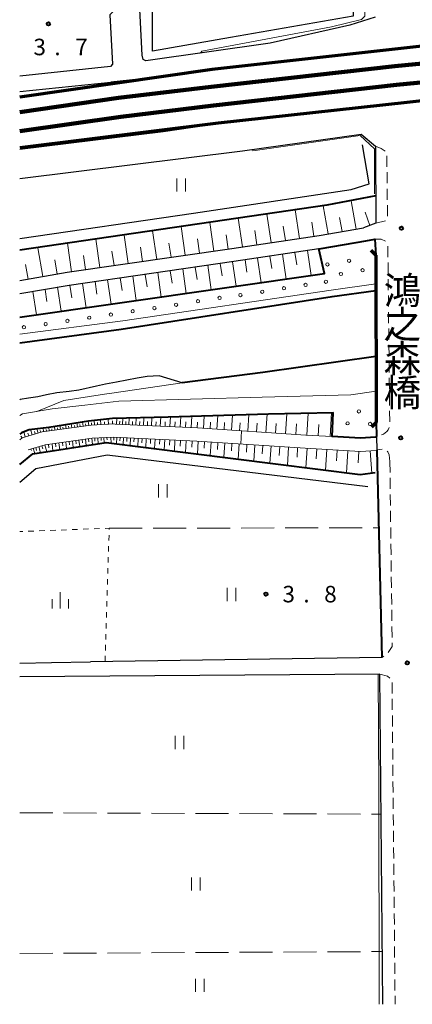
# Model space of a CAD drawing. Units: metres. Extents: x -72000 to -70000, y 36000 to 37500.
# Drawn here: x -72000 to -71911, y 36000 to 36224 of the extents above; entities that cross this region are included whole.
import ezdxf
from ezdxf.enums import TextEntityAlignment as Align

# ---------------------------------------------------------------- set-up
doc = ezdxf.new("R2010")
doc.units = ezdxf.units.M
for name, pattern in [('22213', [3.75, 2.5, -1.25]), ('26301', [2.5, 1.25, -1.25]), ('26302', [10, 7.5, -2.5])]:
    doc.linetypes.add(name, pattern=pattern)
for name, color, linetype, lineweight in [('210100_道路縁(街区線)', 7, 'Continuous', 30), ('220300_道路橋(高架部)', 7, 'Continuous', 70), ('220399_道路橋(ひげ)', 7, 'Continuous', 70), ('221300_歩道', 7, 'Continuous', 30), ('230100_普通鉄道', 7, 'Continuous', 100), ('240100_鉄道橋(高架部)', 7, 'Continuous', 70), ('510100_河川', 7, 'Continuous', 30), ('510200_細流', 7, 'Continuous', 30), ('610111_人工斜面(上)', 7, 'Continuous', 30), ('610199_人工斜面(ヒゲ)', 7, 'Continuous', 30), ('611100_コンクリート被覆(直落)', 7, 'Continuous', 30), ('611111_コンクリート被覆(幅上)', 7, 'Continuous', 30), ('611112_コンクリート被覆(幅下)', 7, 'Continuous', 30), ('611199_コンクリート被覆(パターン)', 7, 'Continuous', 30), ('630100_植生界', 7, 'Continuous', 30), ('630200_耕地界', 7, 'Continuous', 30), ('631100_田', 7, 'Continuous', 13), ('633400_荒地', 7, 'Continuous', 13), ('710200_等高線(主曲線)', 7, 'Continuous', 13), ('731200_図化機測定による標高点', 7, 'Continuous', 40), ('812500_(注記)橋', 7, 'Continuous', 40)]:
    doc.layers.add(name, color=color, linetype=linetype, lineweight=lineweight)
doc.styles.add('Style-Kanji V', font='MS Gothic.ttf')
doc.styles.add('Style-WORKING', font='MS Gothic.ttf')
doc.linetypes.add('25102', pattern='A,0,[39,dgnlstyle-dm2500.shx,S=0.015,R=0,X=0,Y=0],-1.875,[40,dgnlstyle-dm2500.shx,S=0.015,R=0,X=0,Y=0],-1.875', length=3.75)
doc.linetypes.add('26110', pattern='A,2.5,[16,dgnlstyle-dm2500k(CadSys).shx,S=0.007937,R=0,X=0,Y=0],2.5', length=5)

msp = doc.modelspace()

# ---------------------------------------------------------------- linework, layer by layer
at = {"layer": '210100_道路縁(街区線)', "linetype": 'Continuous', "lineweight": 30, "flags": 128}
for points in [[(-71919.14, 36224.41), (-71924.91, 36222.59), (-71943.04, 36218.5), (-71971.3, 36214.52), (-71971.9, 36214.8), (-71972.14, 36215.75), (-71973.86, 36250.08), (-71974.32, 36260.92)], [(-71977.83, 36258.2), (-71977.62, 36246.33), (-71977.5, 36239.39), (-71977.23, 36227.77), (-71977.75, 36226.71), (-71979.53, 36224.92), (-71978.9, 36213.71), (-71979.37, 36213.18), (-72000, 36211.02)], [(-71970.79, 36210.56), (-71979.3, 36209.64)], [(-72000, 36207.49), (-71979.3, 36209.64)], [(-71951.29, 36200.69), (-71967.39, 36198.39), (-72000, 36194.32)], [(-72000, 36187.77), (-71949.37, 36194), (-71922.33, 36197.83), (-71919.1, 36195.1), (-71918.99, 36177.6)], [(-72000, 36164.54), (-71989.2, 36166.42), (-71951.73, 36171.84), (-71931.92, 36174.8), (-71921.8, 36176.55)], [(-71918.99, 36177.6), (-71921.8, 36176.55)], [(-71921.28, 36173.6), (-71931.44, 36171.83), (-71932.01, 36171.75), (-71951.3, 36168.87), (-71988.75, 36163.45), (-72000, 36161.5)], [(-71919.03, 36170.35), (-71919.21, 36173.97), (-71921.28, 36173.6)], [(-71918.95, 36132.27), (-71919.03, 36170.35)], [(-71918.95, 36132.27), (-71918.85, 36129.08), (-71918.78, 36125.99), (-71917.67, 36078.82), (-71983.87, 36077.87)], [(-72000, 36077.58), (-71992.76, 36077.73), (-71983.87, 36077.87)], [(-71918.14, 36075.08), (-72000, 36074.48)], [(-71917.43, 36000), (-71918.14, 36075.08)]]:
    msp.add_lwpolyline(points, dxfattribs=at)
at = {"layer": '220300_道路橋(高架部)', "linetype": 'Continuous', "lineweight": 70, "flags": 128}
msp.add_lwpolyline([(-71919.03, 36170.35), (-71918.95, 36132.27)], dxfattribs=at)
at = {"layer": '220399_道路橋(ひげ)', "linetype": 'Continuous', "lineweight": 70, "flags": 128}
for points in [[(-71919.03, 36170.35), (-71920.1, 36171.41)], [(-71918.95, 36132.27), (-71920.01, 36131.21)]]:
    msp.add_lwpolyline(points, dxfattribs=at)
at = {"layer": '221300_歩道', "linetype": '22213', "lineweight": 13, "flags": 128}
for points in [[(-71919.1, 36195.1), (-71917.78, 36194.56), (-71916.52, 36193.75), (-71916.36, 36178.82), (-71916.71, 36178.15), (-71918.99, 36177.6)], [(-71919.21, 36173.97), (-71917.8, 36173.92), (-71916.84, 36173.5), (-71916.29, 36172.76), (-71915.84, 36131.63), (-71916.2, 36130.64), (-71916.5, 36130.22), (-71917.28, 36129.63), (-71918.82, 36129.16)], [(-71915.82, 36123.42), (-71915.95, 36124.92), (-71916.27, 36125.6), (-71916.75, 36125.99), (-71917.37, 36126.2), (-71918.78, 36126.09)], [(-71915.82, 36123.42), (-71915.29, 36081.36), (-71916.26, 36079.92), (-71917.67, 36078.82)], [(-71918.14, 36075.08), (-71916.34, 36074.6), (-71915.33, 36073.71), (-71914.63, 36000)]]:
    msp.add_lwpolyline(points, dxfattribs=at)
at = {"layer": '230100_普通鉄道', "linetype": 'Continuous', "lineweight": 120, "flags": 128}
for points in [[(-72000, 36202.83), (-71977.52, 36206.06), (-71956.46, 36208.6), (-71914.72, 36213.31), (-71867.56, 36217.83), (-71817.07, 36221.91), (-71767.8, 36225.04), (-71712.4, 36227.53), (-71656.87, 36229.3), (-71603.65, 36230.29), (-71566.35, 36230.26), (-71522.04, 36230.42)], [(-71522.02, 36226.12), (-71566.35, 36225.96), (-71603.61, 36225.99), (-71656.77, 36225), (-71701.75, 36223.37), (-71777.59, 36220.11), (-71816.76, 36217.62), (-71867.18, 36213.55), (-71914.28, 36209.03), (-71955.96, 36204.33), (-71976.97, 36201.79), (-72000, 36198.49)]]:
    msp.add_lwpolyline(points, dxfattribs=at)
at = {"layer": '240100_鉄道橋(高架部)', "linetype": 'Continuous', "lineweight": 70, "flags": 128}
for points in [[(-72000, 36206.35), (-71956.21, 36212.64), (-71907.78, 36218.02), (-71833.57, 36224.39), (-71784.21, 36227.63), (-71748.79, 36229.85), (-71693.55, 36232.11), (-71565.84, 36234.29), (-71456.16, 36233.82), (-71351.04, 36232.58), (-71257.68, 36231.05)], [(-71257.9, 36218.94), (-71351.1, 36220.44), (-71456.28, 36220.82), (-71566.06, 36222.06), (-71693.34, 36219.9), (-71747.79, 36217.64), (-71783.79, 36215.68), (-71832.63, 36212.19), (-71906.44, 36205.62), (-71954.89, 36200.3), (-72000, 36194.75)]]:
    msp.add_lwpolyline(points, dxfattribs=at)
at = {"layer": '510100_河川', "linetype": 'Continuous', "lineweight": 30, "flags": 128}
for points in [[(-72000, 36150.42), (-71976.94, 36153.46), (-71928.95, 36160.9), (-71919.01, 36162.3)], [(-71918.98, 36147.32), (-71919.02, 36147.31), (-71944.74, 36143.64), (-71963.06, 36141.28), (-71968.26, 36142.91), (-71970.99, 36142.75), (-71973.3, 36142.38), (-71975.64, 36141.91), (-71978, 36141.47), (-71980.46, 36140.98), (-71982.5, 36140.53), (-71986.55, 36139.64), (-71988.78, 36139.35), (-71991.54, 36138.98), (-71993.9, 36138.58), (-71995.88, 36138.12), (-71998, 36137.77), (-71999.89, 36137.47), (-72000, 36137.44)]]:
    msp.add_lwpolyline(points, dxfattribs=at)
at = {"layer": '510200_細流', "linetype": '25102', "lineweight": 30, "flags": 128}
for points in [[(-71924.26, 36267.93), (-71924.18, 36224.66), (-71952.09, 36219.83), (-71969.82, 36216.69)], [(-71969.82, 36216.69), (-71969.86, 36246.68), (-71969.86, 36248.36)], [(-71920.51, 36186.56), (-71922.04, 36195.41)], [(-72000, 36174.12), (-71960.47, 36179.85), (-71924.63, 36185.23), (-71920.51, 36186.56)], [(-72000, 36118.73), (-71996.35, 36121.82), (-71980.08, 36124.9), (-71920.83, 36117.75)]]:
    msp.add_lwpolyline(points, dxfattribs=at)
at = {"layer": '610111_人工斜面(上)', "linetype": 'Continuous', "lineweight": 13, "flags": 128}
for points in [[(-72000, 36164.54), (-71989.2, 36166.42), (-71951.73, 36171.84), (-71931.92, 36174.8), (-71921.8, 36176.55), (-71918.99, 36177.6)], [(-72000, 36161.5), (-71988.75, 36163.45), (-71951.3, 36168.87), (-71932.01, 36171.75)], [(-71978.29, 36131.93), (-71978.68, 36131.95), (-71983.77, 36131.69), (-71994.86, 36130.15), (-71999.47, 36128.78), (-72000, 36128.35)], [(-71928.92, 36129.06), (-71934.92, 36129.42), (-71959.56, 36131.03), (-71978.29, 36131.93)], [(-71998.04, 36126.07), (-71994.23, 36127.21), (-71983.49, 36128.7), (-71978.68, 36128.94), (-71959.73, 36128.03), (-71935.11, 36126.43), (-71922.49, 36125.67), (-71918.92, 36125.91)]]:
    msp.add_lwpolyline(points, dxfattribs=at)
at = {"layer": '610199_人工斜面(ヒゲ)', "linetype": 'Continuous', "lineweight": 13, "flags": 128}
for points in [[(-71929.89, 36175.15), (-71931, 36181.53)], [(-71923.51, 36176.26), (-71924.62, 36182.7)], [(-71949.33, 36172.19), (-71950.3, 36178.7)], [(-71942.83, 36173.17), (-71943.8, 36179.65)], [(-71936.35, 36174.13), (-71937.32, 36180.6)], [(-71926.7, 36175.7), (-71927.26, 36178.9)], [(-71920.36, 36177.09), (-71921.47, 36180.09)], [(-71962.34, 36170.3), (-71963.28, 36176.8)], [(-71955.84, 36171.24), (-71956.78, 36177.75)], [(-71939.59, 36173.65), (-71940.07, 36176.89)], [(-71933.11, 36174.62), (-71933.6, 36177.85)], [(-71975.31, 36168.42), (-71976.25, 36174.9)], [(-71968.83, 36169.36), (-71969.77, 36175.85)], [(-71952.59, 36171.71), (-71953.06, 36174.97)], [(-71946.08, 36172.68), (-71946.56, 36175.93)], [(-71994.76, 36165.45), (-71995.9, 36172.02)], [(-71988.23, 36166.56), (-71989.16, 36173.01)], [(-71981.77, 36167.49), (-71982.71, 36173.95)], [(-71972.07, 36168.89), (-71972.54, 36172.13)], [(-71965.59, 36169.83), (-71966.06, 36173.08)], [(-71959.09, 36170.77), (-71959.56, 36174.02)], [(-71985, 36167.02), (-71985.47, 36170.25)], [(-71978.54, 36167.96), (-71979.01, 36171.19)], [(-71943.08, 36170.1), (-71942.66, 36167.26)], [(-71940.24, 36170.52), (-71939.39, 36164.83)], [(-71937.4, 36170.94), (-71936.97, 36168.1)], [(-71934.55, 36171.37), (-71933.7, 36165.67)], [(-71998.09, 36164.87), (-71998.66, 36168.2)], [(-71991.47, 36166.02), (-71992.04, 36169.26)], [(-71960.08, 36167.6), (-71959.66, 36164.76)], [(-71957.24, 36168.01), (-71956.43, 36162.43)], [(-71954.4, 36168.42), (-71953.99, 36165.59)], [(-71951.57, 36168.83), (-71950.76, 36163.24)], [(-71948.75, 36169.25), (-71948.32, 36166.42)], [(-71945.92, 36169.67), (-71945.08, 36164.05)], [(-71974.3, 36165.54), (-71973.49, 36159.99)], [(-71971.45, 36165.95), (-71971.03, 36163.11)], [(-71968.6, 36166.36), (-71967.8, 36160.8)], [(-71965.76, 36166.78), (-71965.34, 36163.93)], [(-71962.91, 36167.19), (-71962.11, 36161.62)], [(-71991.42, 36163.03), (-71990.56, 36157.55)], [(-71988.58, 36163.47), (-71988.16, 36160.61)], [(-71985.72, 36163.89), (-71984.92, 36158.36)], [(-71982.86, 36164.3), (-71982.44, 36161.44)], [(-71980, 36164.71), (-71979.2, 36159.17)], [(-71977.15, 36165.13), (-71976.73, 36162.28)], [(-71997.04, 36162.02), (-71996.21, 36156.74)], [(-71994.23, 36162.5), (-71993.8, 36159.76)], [(-71951.81, 36130.52), (-71951.58, 36133.96)], [(-71948.11, 36130.28), (-71947.86, 36134.07)], [(-71944.03, 36130.02), (-71943.76, 36134.19)], [(-71939.57, 36129.73), (-71939.27, 36134.28)], [(-71934.7, 36129.41), (-71934.41, 36134.38)], [(-71929.42, 36129.09), (-71929.1, 36134.49)], [(-71989.46, 36130.91), (-71989.58, 36131.75)], [(-71988.17, 36131.09), (-71988.29, 36131.96)], [(-71986.86, 36131.26), (-71986.99, 36132.16)], [(-71986.23, 36131.35), (-71986.29, 36131.8)], [(-71985.59, 36131.44), (-71985.72, 36132.36)], [(-71984.95, 36131.52), (-71985.01, 36131.99)], [(-71984.3, 36131.61), (-71984.43, 36132.56)], [(-71983.65, 36131.69), (-71983.67, 36132.17)], [(-71982.98, 36131.73), (-71983.03, 36132.71)], [(-71982.29, 36131.76), (-71982.31, 36132.27)], [(-71981.58, 36131.8), (-71981.63, 36132.86)], [(-71980.7, 36131.87), (-71980.72, 36132.41)], [(-71979.79, 36131.84), (-71979.85, 36133.05)], [(-71978.9, 36131.9), (-71978.93, 36132.67)], [(-71977.95, 36131.91), (-71977.88, 36133.18)], [(-71977.29, 36131.88), (-71977.26, 36132.54)], [(-71976.6, 36131.85), (-71976.54, 36133.22)], [(-71975.89, 36131.81), (-71975.85, 36132.53)], [(-71975.15, 36131.78), (-71975.07, 36133.26)], [(-71974.37, 36131.74), (-71974.34, 36132.51)], [(-71973.57, 36131.7), (-71973.49, 36133.31)], [(-71972.73, 36131.66), (-71972.69, 36132.5)], [(-71971.86, 36131.62), (-71971.78, 36133.36)], [(-71970.96, 36131.58), (-71970.91, 36132.48)], [(-71970.02, 36131.53), (-71969.93, 36133.41)], [(-71969.04, 36131.48), (-71968.99, 36132.46)], [(-71968.02, 36131.43), (-71967.92, 36133.47)], [(-71966.95, 36131.38), (-71966.9, 36132.44)], [(-71965.85, 36131.33), (-71965.74, 36133.54)], [(-71964.7, 36131.28), (-71964.65, 36132.42)], [(-71963.51, 36131.22), (-71963.39, 36133.61)], [(-71962.26, 36131.16), (-71962.2, 36132.4)], [(-71960.97, 36131.1), (-71960.84, 36133.68)], [(-71959.62, 36131.03), (-71959.56, 36132.38)], [(-71958.21, 36130.94), (-71958.02, 36133.77)], [(-71956.72, 36130.84), (-71956.62, 36132.33)], [(-71955.16, 36130.74), (-71954.96, 36133.86)], [(-71953.52, 36130.64), (-71953.42, 36132.27)], [(-71950, 36130.41), (-71949.88, 36132.21)], [(-71946.12, 36130.15), (-71945.99, 36132.14)], [(-71941.85, 36129.87), (-71941.71, 36132.06)], [(-71937.19, 36129.57), (-71937.03, 36131.95)], [(-71932.12, 36129.26), (-71931.96, 36131.84)], [(-71998.72, 36129), (-71999.06, 36130.15)], [(-71997.94, 36129.23), (-71998.12, 36129.84)], [(-71997.18, 36129.46), (-71997.53, 36130.65)], [(-71996.47, 36129.67), (-71996.63, 36130.21)], [(-71995.81, 36129.87), (-71996.1, 36130.83)], [(-71995.21, 36130.05), (-71995.34, 36130.48)], [(-71994.58, 36130.2), (-71994.69, 36131)], [(-71993.94, 36130.29), (-71994, 36130.68)], [(-71993.3, 36130.38), (-71993.41, 36131.16)], [(-71992.66, 36130.46), (-71992.71, 36130.86)], [(-71992.01, 36130.55), (-71992.12, 36131.36)], [(-71991.36, 36130.64), (-71991.42, 36131.05)], [(-71990.73, 36130.73), (-71990.85, 36131.56)], [(-71990.1, 36130.82), (-71990.16, 36131.24)], [(-71988.82, 36131), (-71988.88, 36131.43)], [(-71987.49, 36131.17), (-71987.55, 36131.62)], [(-71999.47, 36128.78), (-71999.74, 36129.2)], [(-71994.26, 36127.2), (-71993.79, 36125.63)], [(-71993.45, 36127.32), (-71993.34, 36126.52)], [(-71992.65, 36127.43), (-71992.43, 36125.85)], [(-71991.86, 36127.54), (-71991.75, 36126.75)], [(-71991.08, 36127.65), (-71990.86, 36126.09)], [(-71990.3, 36127.75), (-71990.19, 36126.98)], [(-71989.53, 36127.86), (-71989.32, 36126.34)], [(-71988.77, 36127.97), (-71988.66, 36127.21)], [(-71988.01, 36128.07), (-71987.81, 36126.57)], [(-71987.27, 36128.17), (-71987.16, 36127.43)], [(-71986.53, 36128.28), (-71986.32, 36126.81)], [(-71985.79, 36128.38), (-71985.69, 36127.65)], [(-71985.07, 36128.48), (-71984.87, 36127.04)], [(-71984.35, 36128.58), (-71984.25, 36127.87)], [(-71983.63, 36128.68), (-71983.44, 36127.26)], [(-71982.92, 36128.73), (-71982.89, 36128.04)], [(-71982.24, 36128.76), (-71982.17, 36127.46)], [(-71981.5, 36128.8), (-71981.46, 36128.19)], [(-71980.86, 36128.83), (-71980.8, 36127.68)], [(-71980.17, 36128.87), (-71980.14, 36128.3)], [(-71979.24, 36128.91), (-71979.17, 36127.61)], [(-71978.59, 36128.94), (-71978.62, 36128.24)], [(-71977.89, 36128.91), (-71977.96, 36127.45)], [(-71977.16, 36128.87), (-71977.2, 36128.12)], [(-71976.41, 36128.83), (-71976.48, 36127.27)], [(-71975.62, 36128.8), (-71975.66, 36127.98)], [(-71974.81, 36128.76), (-71974.89, 36127.06)], [(-71973.96, 36128.72), (-71974.01, 36127.84)], [(-71973.08, 36128.67), (-71973.17, 36126.85)], [(-71972.17, 36128.63), (-71972.21, 36127.68)], [(-71971.22, 36128.58), (-71971.31, 36126.61)], [(-71970.23, 36128.54), (-71970.28, 36127.51)], [(-71969.21, 36128.49), (-71969.31, 36126.36)], [(-71968.14, 36128.44), (-71968.19, 36127.33)], [(-71967.03, 36128.38), (-71967.14, 36126.08)], [(-71965.88, 36128.33), (-71965.94, 36127.13)], [(-71964.69, 36128.27), (-71964.8, 36125.79)], [(-71963.44, 36128.21), (-71963.5, 36126.92)], [(-71962.15, 36128.15), (-71962.28, 36125.47)], [(-71960.81, 36128.08), (-71960.88, 36126.69)], [(-71959.41, 36128.01), (-71959.6, 36125.13)], [(-71957.97, 36127.92), (-71958.07, 36126.43)], [(-71956.48, 36127.82), (-71956.68, 36124.76)], [(-71954.95, 36127.72), (-71955.05, 36126.14)], [(-71953.37, 36127.62), (-71953.58, 36124.36)], [(-71951.74, 36127.51), (-71951.85, 36125.84)], [(-71950.06, 36127.4), (-71950.29, 36123.95)], [(-71948.34, 36127.29), (-71948.45, 36125.51)], [(-71946.55, 36127.17), (-71946.79, 36123.5)], [(-71997.5, 36126.23), (-71997.34, 36125.88)], [(-71996.93, 36126.4), (-71996.57, 36125.19)], [(-71996.33, 36126.58), (-71996.14, 36125.94)], [(-71995.68, 36126.78), (-71995.27, 36125.4)], [(-71994.99, 36126.98), (-71994.77, 36126.25)], [(-71944.72, 36127.06), (-71944.84, 36125.16)], [(-71942.82, 36126.93), (-71943.08, 36123.03)], [(-71940.87, 36126.8), (-71941.01, 36124.79)], [(-71938.86, 36126.67), (-71939.13, 36122.53)], [(-71936.79, 36126.54), (-71936.93, 36124.4)], [(-71934.66, 36126.4), (-71934.92, 36122)], [(-71932.46, 36126.27), (-71932.59, 36123.99)], [(-71930.18, 36126.13), (-71930.46, 36121.43)], [(-71927.83, 36125.99), (-71927.97, 36123.56)], [(-71925.4, 36125.85), (-71925.7, 36120.83)], [(-71922.89, 36125.7), (-71923.04, 36123.1)], [(-71920.3, 36125.82), (-71919.96, 36120.77)]]:
    msp.add_lwpolyline(points, dxfattribs=at)
at = {"layer": '611100_コンクリート被覆(直落)', "linetype": '26110', "lineweight": 40}
for points in [[(-71919.03, 36183.77), (-71930.12, 36181.66), (-72000, 36171.42)], [(-72000, 36150.42), (-71976.94, 36153.46), (-71928.95, 36160.9), (-71919.01, 36162.3)], [(-71919.02, 36147.31), (-71944.74, 36143.64), (-71963.06, 36141.28)], [(-72000, 36122.69), (-71997, 36125.13), (-71980.33, 36127.75), (-71922.54, 36120.43), (-71919.13, 36120.88)], [(-71918.78, 36125.99), (-71917.67, 36078.82)]]:
    msp.add_lwpolyline(points, dxfattribs=at)
at = {"layer": '611111_コンクリート被覆(幅上)', "linetype": '26110', "lineweight": 40}
for points in [[(-72000, 36156.2), (-71930.7, 36166.11), (-71932.01, 36171.75), (-71931.44, 36171.83), (-71921.28, 36173.6), (-71919.21, 36173.97), (-71919.03, 36170.35)], [(-71918.95, 36132.27), (-71918.85, 36129.08), (-71919.12, 36128.91), (-71922.5, 36128.68), (-71928.92, 36129.06), (-71928.75, 36134.49), (-71943.45, 36134.2), (-71966.25, 36133.52), (-71978.92, 36133.15), (-71984.38, 36132.57), (-71993.38, 36131.16), (-71997.87, 36130.61), (-71999.58, 36129.95), (-72000, 36129.64)]]:
    msp.add_lwpolyline(points, dxfattribs=at)
at = {"layer": '611112_コンクリート被覆(幅下)', "linetype": 'Continuous', "lineweight": 13, "flags": 128}
for points in [[(-71919.03, 36170.35), (-71919.02, 36163.81), (-71929.17, 36162.38), (-71976.54, 36155.4), (-72000, 36152.33)], [(-72000, 36133.89), (-71999.38, 36134.21), (-71992.63, 36135.39), (-71985.21, 36136.25), (-71977.42, 36137.14), (-71944.86, 36138.05), (-71924.71, 36138.58), (-71918.96, 36139.37), (-71918.95, 36132.27)]]:
    msp.add_lwpolyline(points, dxfattribs=at)
at = {"layer": '611199_コンクリート被覆(パターン)', "linetype": 'Continuous', "lineweight": 13}
for centre, radius in [((-71930.005, 36168.195), 0.375), ((-71925.085, 36169.045), 0.375), ((-71926.945, 36166.035), 0.375), ((-71922.015, 36166.885), 0.375), ((-71939.901, 36162.8), 0.371), ((-71934.985, 36163.555), 0.375), ((-71930.375, 36164.255), 0.375), ((-71954.555, 36160.595), 0.375), ((-71949.795, 36161.235), 0.375), ((-71944.855, 36162.005), 0.375), ((-71969.355, 36158.275), 0.375), ((-71964.425, 36159.055), 0.375), ((-71959.455, 36159.845), 0.375), ((-71984.195, 36156.105), 0.375), ((-71979.255, 36156.825), 0.375), ((-71974.305, 36157.555), 0.375), ((-71999.045, 36153.925), 0.375), ((-71994.095, 36154.655), 0.375), ((-71989.151, 36155.38), 0.371), ((-71922.855, 36134.805), 0.375), ((-71925.431, 36132.08), 0.371), ((-71920.325, 36131.965), 0.375)]:
    msp.add_circle(centre, radius, dxfattribs=at)
at = {"layer": '630100_植生界', "linetype": '26301', "lineweight": 13, "flags": 128}
msp.add_lwpolyline([(-71980.59, 36077.94), (-71979.64, 36108.24), (-72000, 36107.47)], dxfattribs=at)
at = {"layer": '630200_耕地界', "linetype": '26302', "lineweight": 13, "flags": 128}
for points in [[(-71979.64, 36108.24), (-71918.36, 36108.33)], [(-72000, 36043.55), (-71917.84, 36043.23)], [(-72000, 36011.56), (-71917.54, 36011.99)]]:
    msp.add_lwpolyline(points, dxfattribs=at)
at = {"layer": '631100_田', "linetype": 'Continuous', "lineweight": 13}
for p, q in [((-71964.3, 36184.76), (-71964.3, 36187.76)), ((-71962.3, 36184.76), (-71962.3, 36187.76)), ((-71968.46, 36115.22), (-71968.46, 36118.22)), ((-71966.46, 36115.22), (-71966.46, 36118.22)), ((-71952.85, 36091.65), (-71952.85, 36094.65)), ((-71950.85, 36091.65), (-71950.85, 36094.65)), ((-71964.64, 36058.02), (-71964.64, 36061.02)), ((-71962.64, 36058.02), (-71962.64, 36061.02)), ((-71960.94, 36025.86), (-71960.94, 36028.86)), ((-71958.94, 36025.86), (-71958.94, 36028.86)), ((-71960.04, 36002.8), (-71960.04, 36005.8)), ((-71958.04, 36002.8), (-71958.04, 36005.8))]:
    msp.add_line(p, q, dxfattribs=at)
at = {"layer": '633400_荒地', "linetype": 'Continuous', "lineweight": 13}
for p, q in [((-71990.77, 36089.975), (-71990.77, 36093.725)), ((-71992.644, 36089.975), (-71992.644, 36092.075)), ((-71988.894, 36089.975), (-71988.894, 36092.075))]:
    msp.add_line(p, q, dxfattribs=at)
at = {"layer": '710200_等高線(主曲線)', "linetype": 'Continuous', "lineweight": 13, "flags": 128}
for points, elevation in [([(-71958.88, 36216.27), (-71958.61, 36216.67), (-71929.11, 36222.24), (-71922.29, 36223.92), (-71921.51, 36224.66), (-71920.92, 36255.81), (-71919.66, 36262.87)], 4), ([(-71919.28, 36184.23), (-71919.31, 36194.46), (-71922.6, 36197.5), (-71946.99, 36194.05), (-71947.04, 36194.33)], 4), ([(-71963.06, 36141.28), (-71979.02, 36138.94), (-71980.74, 36138.68), (-71989.94, 36137.3), (-71996.12, 36134.78)], 2), ([(-71949.74, 36127.38), (-71949.58, 36130.38)], 6), ([(-71918.29, 36001.66), (-71918.32, 36049.12), (-71918.45, 36075.08)], 4), ([(-71918.29, 36000), (-71918.29, 36001.66)], 4)]:
    msp.add_lwpolyline(points, dxfattribs=dict(at, elevation=elevation))
at = {"layer": '731200_図化機測定による標高点', "linetype": 'Continuous', "lineweight": 40}
for centre in [(-71993.47, 36222.89, 3.75), (-71913.19, 36176.45, 6.684), (-71913.34, 36128.77, 6.497), (-71944, 36093.25, 3.805), (-71911.88, 36077.61, 4.698)]:
    msp.add_circle(centre, 0.375, dxfattribs=at)

# ---------------------------------------------------------------- texts
at = {"layer": '731200_図化機測定による標高点', "linetype": 'Continuous', "lineweight": 40, "style": 'Style-WORKING'}
for s, p in [('3', (-71996.87, 36215.77, -9.999)), ('7', (-71987.37, 36215.77, -9.999)), ('.', (-71992.12, 36215.77, -9.999)), ('3', (-71940.25, 36091.38, -9.999)), ('8', (-71930.75, 36091.38, -9.999)), ('.', (-71935.5, 36091.38, -9.999))]:
    msp.add_text(s, height=3.75, dxfattribs=at).set_placement(p)
at = {"layer": '812500_(注記)橋', "linetype": 'Continuous', "lineweight": 40, "style": 'Style-Kanji V'}
for s, p in [('鴻', (-71917.24, 36165.45)), ('之', (-71917.24, 36157.7)), ('森', (-71917.24, 36149.95)), ('橋', (-71917.24, 36142.2))]:
    msp.add_text(s, height=6.25, dxfattribs=at).set_placement(p, align=Align.TOP_LEFT)

doc.saveas('drawing.dxf')
